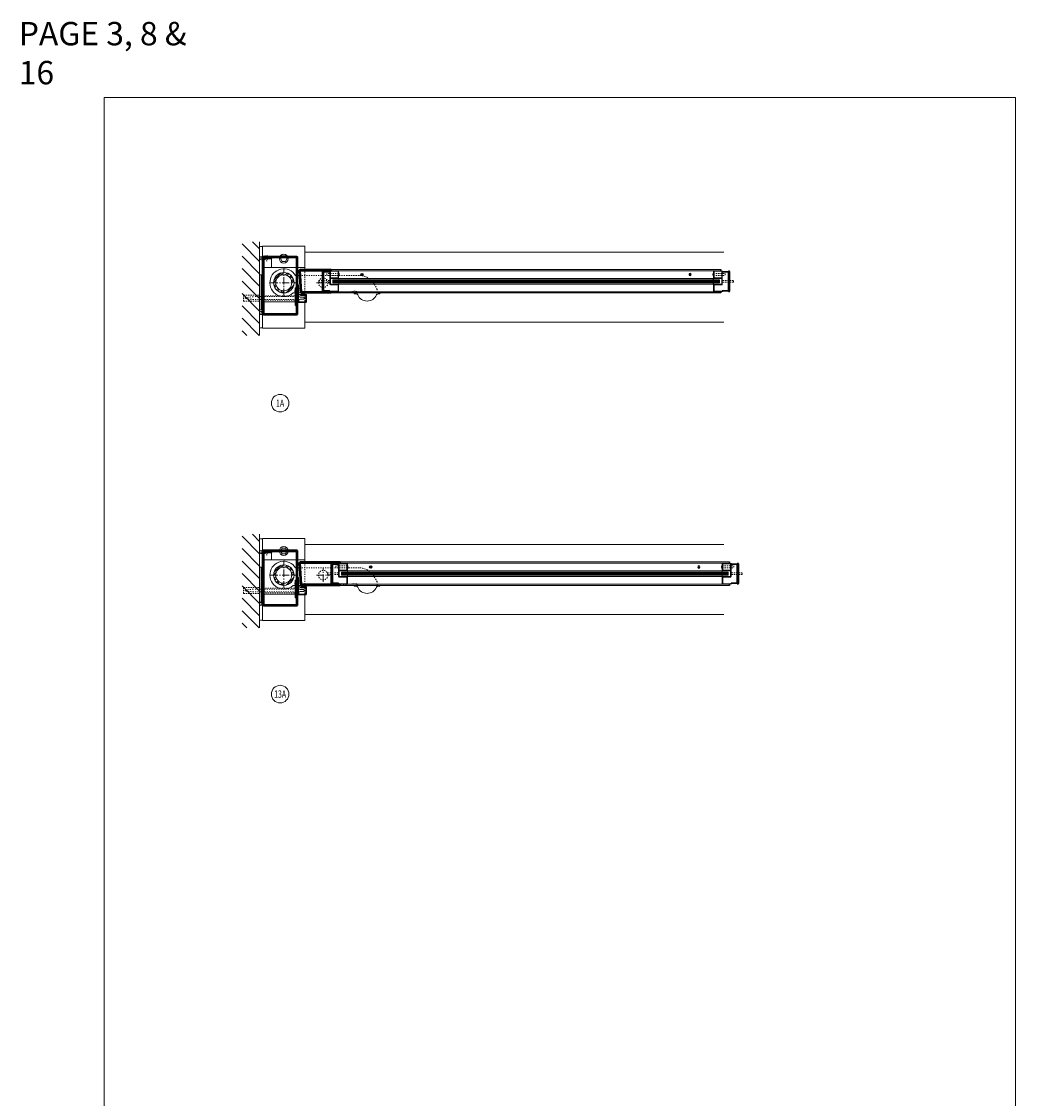
# Model space of a CAD drawing. Units: inches. Extents: x 213 to 601, y -14 to 299.
# Drawn here: x 504 to 589, y 142 to 235 of the extents above; entities that cross this region are included whole.
import ezdxf

# ---------------------------------------------------------------- set-up
doc = ezdxf.new("R2010")
doc.units = ezdxf.units.IN
doc.header["$MEASUREMENT"] = 0
doc.linetypes.add('CENTER', pattern=[0.95, 0.625, -0.125, 0.075, -0.125])
doc.linetypes.add('DASHED', pattern=[0.2, 0.1, -0.1])
for name, color, linetype, lineweight in [('CENTERLINE', 5, 'CENTER', 9), ('HATCH', 3, 'Continuous', 9), ('HIDDEN DK BLUE', 5, 'DASHED', 9), ('HIDDEN LT BLUE', 4, 'DASHED', 13), ('HIDDEN RED', 1, 'DASHED', 15), ('LINE DK BLUE', 5, 'Continuous', 9), ('LINE LT BLUE', 4, 'Continuous', 13), ('LINE MAGENTA', 6, 'Continuous', 30), ('LINE RED', 1, 'Continuous', 15), ('LINE RED 2', 1, 'Continuous', 15), ('TEXT', 1, 'Continuous', 13), ('TEXT BLUE', 5, 'Continuous', 9)]:
    doc.layers.add(name, color=color, linetype=linetype, lineweight=lineweight)
doc.layers.add('CK_LEVEL_1', color=7, linetype='Continuous')
doc.styles.get("Standard").update_dxf_attribs({"font": 'complex.shx', "width": 0.6, "height": 0.15625})

# ---------------------------------------------------------------- blocks, each defined once
blk = doc.blocks.new('*U5')
at = {"layer": 'HIDDEN LT BLUE'}
for p, q in [((1.336, 0.625), (6.439, 0.625)), ((4.875, -0.875), (6.117, -0.7)), ((7.991, -0.564), (7.738, -0.125))]:
    blk.add_line(p, q, dxfattribs=at)
for centre, radius, start, end in [((6.439, -0.875), 1.5, 30, 90), ((6.134, -0.824), 0.125, 7.83044, 98), ((7.125, -0.688), 0.875, 187.83044, 203.13024), ((7.125, -0.688), 0.875, 336.86976, 8.12517)]:
    blk.add_arc(centre, radius, start, end, dxfattribs=at)
at = {"layer": 'LINE LT BLUE'}
for p, q in [((1.336, 0.625), (1.009, 0.625)), ((0.802, -0.875), (1.556, -0.875)), ((6.032, -0.875), (6.032, -0.937)), ((8.218, -0.875), (8.218, -0.937)), ((6.177, -0.937), (6.032, -0.937)), ((8.218, -0.937), (8.073, -0.937))]:
    blk.add_line(p, q, dxfattribs=at)
for centre, radius, start, end in [((0, 0), 1.188, 31.75686, 312.5369), ((6.177, -1.093), 0.156, 23.13024, 90), ((7.125, -0.688), 0.875, 203.13024, 336.86976), ((8.073, -1.093), 0.156, 90, 156.86976)]:
    blk.add_arc(centre, radius, start, end, dxfattribs=at)
blk = doc.blocks.new('*U9')
at = {"layer": 'LINE RED'}
for p, q in [((0, 1.625), (-0.25, 1.625)), ((-0.25, 1.625), (-0.25, -1.375)), ((-0.125, 1.625), (-0.125, -1.375)), ((-0.0625, 1.625), (-0.0625, -1.375)), ((0, -1.375), (-0.25, -1.375))]:
    blk.add_line(p, q, dxfattribs=at)
blk = doc.blocks.new('8-32 FH')
at = {"layer": 'HIDDEN RED'}
for p, q in [((-0.082, -0.07), (-0.166, 0)), ((0.082, -0.07), (0.166, 0)), ((-0.082, -0.25), (-0.082, -0.07)), ((-0.082, -0.25), (0.082, -0.25)), ((0.082, -0.25), (0.082, -0.07))]:
    blk.add_line(p, q, dxfattribs=at)
blk = doc.blocks.new('*U248')
at = {"layer": 'HIDDEN RED'}
for p, q in [((-1.625, 2.25), (-1.625, 2.286)), ((-1.583, 2.25), (-1.583, 1.875)), ((-1.417, 1.875), (-1.583, 1.875)), ((-1.417, 2.25), (-1.417, 1.875)), ((-1.375, 2.25), (-1.375, 2.286))]:
    blk.add_line(p, q, dxfattribs=at)
blk.add_arc((-1.5, 1.834), 0.469, 74.53399, 105.46601, dxfattribs=at)
at = {"layer": 'LINE MAGENTA'}
for p, q in [((1.094, 2.25), (-1.813, 2.25)), ((-1.813, 2.25), (-1.813, 2.156)), ((1.094, 2.156), (-1.813, 2.156)), ((-1.813, 2.062), (-1.813, -2.656)), ((-1.719, 2.062), (-1.719, -2.656)), ((-1.063, 2.062), (-1.719, 2.062)), ((-1.063, 2.156), (-1.063, 2.062)), ((1.094, 2.156), (1.094, -2.656)), ((1.187, 2.156), (1.187, -2.656)), ((1, -0.438), (1, -1.938)), ((1.094, -0.438), (1, -0.438)), ((1.187, -1.063), (1.094, -1.063)), ((-1.719, -2.656), (1.094, -2.656)), ((-1.719, -2.75), (1.094, -2.75)), ((1.094, -1.938), (1, -1.938))]:
    blk.add_line(p, q, dxfattribs=at)
for centre, start, end in [((-1.719, 2.062), 90, 180), ((1.094, 2.156), 0, 90), ((-1.719, -2.656), 180, 270), ((1.094, -2.656), 270, 0)]:
    blk.add_arc(centre, 0.0938, start, end, dxfattribs=at)
at = {"layer": 'HIDDEN RED', "rotation": 270}
blk.add_blockref('8-32 FH', (1.187, -0.75), dxfattribs=at)
blk = doc.blocks.new('Formed Door HJ Stop')
at = {"layer": 'HIDDEN RED'}
for p, q in [((1.25, -0.52), (1, -0.52)), ((1, -0.685), (1, -0.52)), ((1.25, -0.685), (1, -0.685)), ((1.25, -0.478), (1.286, -0.478)), ((1.25, -0.728), (1.286, -0.728))]:
    blk.add_line(p, q, dxfattribs=at)
blk.add_arc((0.834, -0.603), 0.469, 344.53399, 15.46601, dxfattribs=at)
at = {"layer": 'LINE DK BLUE'}
for p, q in [((1.511, -1.09), (1.511, -0.875)), ((1.547, -1.09), (1.547, -0.875)), ((1.582, -1.09), (1.582, -0.875)), ((1.621, -1.09), (1.621, -0.875)), ((1.661, -1.09), (1.661, -0.875)), ((1.693, -1.09), (1.693, -0.875)), ((1.726, -1.09), (1.726, -0.875))]:
    blk.add_line(p, q, dxfattribs=at)
at = {"layer": 'LINE LT BLUE'}
for p, q in [((1.187, -0.192), (1.25, -0.192)), ((1.25, -0.192), (1.25, -1.625)), ((1.237, -1.687), (1.887, -1.687)), ((1.49, -1), (1.25, -1)), ((1.25, -1.061), (1.266, -1.061)), ((1.25, -1.563), (1.266, -1.563)), ((1.25, -1.625), (1.875, -1.625)), ((1.281, -1.102), (1.281, -1.076)), ((1.281, -1.521), (1.281, -1.548)), ((1.75, -1.227), (1.406, -1.227)), ((1.75, -1.396), (1.406, -1.396)), ((1.49, -1.025), (1.423, -1.025)), ((1.423, -1.09), (1.423, -1.025)), ((1.813, -1.09), (1.423, -1.09)), ((1.745, -1), (1.937, -1)), ((1.813, -1.025), (1.745, -1.025)), ((1.75, -1.227), (1.75, -1.396)), ((1.813, -1.09), (1.813, -1.025)), ((1.875, -1.625), (1.875, -1)), ((1.937, -1), (1.937, -1.637))]:
    blk.add_line(p, q, dxfattribs=at)
for centre, radius, start, end in [((1.237, -1.637), 0.05, 180, 270), ((1.266, -1.076), 0.015, 0, 90), ((1.266, -1.548), 0.015, 270, 0), ((1.406, -1.102), 0.125, 180, 270), ((1.406, -1.521), 0.125, 90, 180), ((1.49, -1.012), 0.0125, 0, 90), ((1.49, -1.012), 0.0125, 270, 0), ((1.745, -1.012), 0.0125, 90, 180), ((1.745, -1.012), 0.0125, 180, 270), ((1.887, -1.637), 0.05, 270, 0)]:
    blk.add_arc(centre, radius, start, end, dxfattribs=at)
blk = doc.blocks.new('*U140')
at = {"layer": 'HIDDEN LT BLUE'}
for p, q in [((-4.625, 0.25), (-4.625, -0.25)), ((-4.625, 0.25), (-3.25, 0.25)), ((-4.5, 0.042), (-3.75, 0.125)), ((-4.5, 0.042), (-4.5, -0.042)), ((-0.143, 0.125), (-3.75, 0.125)), ((-0.059, 0.188), (-2.906, 0.188)), ((0, 0.231), (-0.143, 0.125)), ((-4.625, -0.25), (-3.25, -0.25)), ((-3.75, -0.125), (-4.5, -0.042)), ((-0.144, -0.125), (-3.75, -0.125)), ((-0.06, -0.188), (-2.906, -0.188)), ((0, -0.232), (-0.143, -0.126))]:
    blk.add_line(p, q, dxfattribs=at)
blk = doc.blocks.new('*U142')
at = {"layer": 'LINE MAGENTA'}
for p, q in [((1.426, -0.787), (1.313, 1.025)), ((1.406, 1.125), (4.062, 1.125)), ((4.062, -0.875), (1.52, -0.875))]:
    blk.add_line(p, q, dxfattribs=at)
blk.add_lwpolyline([(4.062, -0.781), (1.52, -0.781), (1.406, 1.031), (4.062, 1.031)], dxfattribs=at)
for centre, radius, start, end in [((1.406, 1.031), 0.0937, 90, 183.57633), ((1.52, -0.781), 0.0938, 183.57633, 270)]:
    blk.add_arc(centre, radius, start, end, dxfattribs=at)
blk = doc.blocks.new('8-32 JTHMS VISABLE SCREWHEAD')
at = {"layer": 'CK_LEVEL_1', "color": 1, "linetype": 'Continuous'}
blk.add_circle((0, 0), 0.0938, dxfattribs=at)
at = {"layer": 'LINE RED'}
for p, q in [((0.068, 0.065), (-0.09, -0.026)), ((0.09, 0.026), (-0.068, -0.065))]:
    blk.add_line(p, q, dxfattribs=at)
blk = doc.blocks.new('*U278')
at = {"layer": 'HIDDEN RED'}
for p, q in [((-1.08, 1.075), (-1.08, 0.145)), ((-1.08, 1.075), (-0.92, 1.075)), ((-0.92, 1.075), (-0.92, 0.145)), ((-1.15, 0.075), (-1.08, 0.145)), ((-0.85, 0.075), (-0.92, 0.145)), ((-0.339, 0.375), (-0.504, 0.375)), ((-0.504, -0.625), (-0.504, 0.375)), ((-0.339, -0.625), (-0.339, 0.375)), ((-0.504, -32.688), (-0.504, -33.688)), ((-0.339, -32.688), (-0.339, -33.688)), ((-1.15, -33.388), (-1.08, -33.458)), ((-1.08, -34.388), (-1.08, -33.458)), ((-0.85, -33.388), (-0.92, -33.458)), ((-0.92, -34.388), (-0.92, -33.458)), ((-0.339, -33.688), (-0.504, -33.688)), ((-1.08, -34.388), (-0.92, -34.388))]:
    blk.add_line(p, q, dxfattribs=at)
at = {"layer": 'LINE DK BLUE'}
for p, q in [((-1.063, -0.125), (-1.063, -33.188)), ((-1, -0.125), (-1, -33.188)), ((-0.938, -0.125), (-0.938, -33.188))]:
    blk.add_line(p, q, dxfattribs=at)
at = {"layer": 'LINE LT BLUE'}
for p, q in [((-1.906, -0.575), (-1.906, 0)), ((-1.856, -0.575), (-1.856, 0.125)), ((-1.3, -0.575), (-1.3, 0.075)), ((-0.094, 0.125), (-1.25, 0.125)), ((-0.094, 0.075), (-1.25, 0.075)), ((-1.25, -0.575), (-1.25, 0.075)), ((-0.75, 0.075), (-0.75, -0.575)), ((-0.7, 0.075), (-0.7, -0.575)), ((-0.144, 0.075), (-0.144, -0.575)), ((-0.094, 0), (-0.094, -0.575)), ((-1.906, -0.575), (-1.906, -32.738)), ((-1.3, -0.575), (-1.856, -0.575)), ((-1.3, -0.625), (-1.856, -0.625)), ((-1.25, -32.738), (-1.25, -0.575)), ((-0.75, -32.738), (-0.75, -0.575)), ((-0.144, -0.575), (-0.7, -0.575)), ((-0.144, -0.625), (-0.7, -0.625)), ((-0.094, -0.575), (-0.094, -32.738)), ((-1.906, -32.738), (-1.906, -33.313)), ((-1.3, -32.688), (-1.856, -32.688)), ((-1.3, -32.738), (-1.856, -32.738)), ((-1.856, -32.738), (-1.856, -33.438)), ((-1.3, -32.738), (-1.3, -33.388)), ((-1.25, -32.738), (-1.25, -33.388)), ((-0.75, -33.388), (-0.75, -32.738)), ((-0.144, -32.688), (-0.7, -32.688)), ((-0.144, -32.738), (-0.7, -32.738)), ((-0.7, -33.388), (-0.7, -32.738)), ((-0.144, -33.388), (-0.144, -32.738)), ((-0.094, -33.313), (-0.094, -32.738)), ((-0.094, -33.388), (-1.25, -33.388)), ((-0.094, -33.438), (-1.25, -33.438))]:
    blk.add_line(p, q, dxfattribs=at)
for centre, radius, start, end in [((-1.25, 0.075), 0.05, 90, 180), ((-1.856, -0.575), 0.05, 180, 270), ((-1.3, -0.575), 0.05, 270, 0), ((-1.284, -0.94), 0.316, 59.82426, 92.16589), ((-0.716, -0.94), 0.316, 87.83411, 120.17574), ((-0.7, -0.575), 0.05, 180, 270), ((-0.144, -0.575), 0.05, 270, 0), ((-1.856, -32.738), 0.05, 90, 180), ((-1.3, -32.738), 0.05, 0, 90), ((-1.284, -32.372), 0.316, 267.83411, 300.17574), ((-0.716, -32.372), 0.316, 239.82426, 272.16589), ((-0.7, -32.738), 0.05, 90, 180), ((-0.144, -32.738), 0.05, 0, 90), ((-1.25, -33.388), 0.05, 180, 270)]:
    blk.add_arc(centre, radius, start, end, dxfattribs=at)
at = {"layer": 'LINE MAGENTA'}
for p, q in [((-1.906, 0), (-2, 0)), ((-1.812, 0.125), (-1.906, 0.125)), ((-1.812, 0.75), (-0.188, 0.75)), ((-1.812, 0.125), (-1.812, 0.656)), ((-0.188, 0.656), (-1.812, 0.656)), ((-0.188, 0.656), (-0.188, 0.125)), ((0, 0), (-0.094, 0)), ((-1.906, -33.313), (-2, -33.313)), ((-1.812, -33.438), (-1.906, -33.438)), ((-1.812, -33.438), (-1.812, -33.969)), ((-0.188, -33.969), (-1.812, -33.969)), ((-1.812, -34.063), (-0.188, -34.063)), ((-0.188, -33.969), (-0.188, -33.438)), ((0, -33.313), (-0.094, -33.313))]:
    blk.add_line(p, q, dxfattribs=at)
for centre, start, end in [((-1.812, 0.656), 90, 180), ((-0.188, 0.656), 0, 90), ((-1.812, -33.969), 180, 270), ((-0.188, -33.969), 270, 0)]:
    blk.add_arc(centre, 0.0938, start, end, dxfattribs=at)
at = {"layer": 'LINE RED'}
for p, q in [((-2, 0), (-2, -33.313)), ((0, 0), (0, -33.313)), ((-1.125, -33.188), (-1.125, -0.125)), ((-0.875, -0.125), (-1.125, -0.125)), ((-0.875, -0.125), (-0.875, -33.188)), ((-0.547, -0.625), (-0.547, -0.661)), ((-0.297, -0.625), (-0.297, -0.661)), ((-0.547, -32.688), (-0.547, -32.651)), ((-0.297, -32.688), (-0.297, -32.651)), ((-0.875, -33.188), (-1.125, -33.188))]:
    blk.add_line(p, q, dxfattribs=at)
for centre, start, end in [((-0.422, -0.209), 254.53399, 285.46601), ((-0.422, -33.103), 74.53399, 105.46601)]:
    blk.add_arc(centre, 0.469, start, end, dxfattribs=at)
at = {"layer": 'LINE RED 2'}
blk.add_blockref('8-32 JTHMS VISABLE SCREWHEAD', (-0.422, -2.625), dxfattribs=at)
at = {"layer": 'LINE RED 2', "xscale": -1, "rotation": 180}
blk.add_blockref('8-32 JTHMS VISABLE SCREWHEAD', (-0.422, -30.688), dxfattribs=at)
blk = doc.blocks.new('*U250')
at = {"layer": 'HIDDEN RED'}
for p, q in [((-1.625, 2.125), (-1.625, 2.161)), ((-1.583, 2.125), (-1.583, 1.75)), ((-1.417, 2.125), (-1.417, 1.75)), ((-1.375, 2.125), (-1.375, 2.161)), ((-1.417, 1.75), (-1.583, 1.75))]:
    blk.add_line(p, q, dxfattribs=at)
blk.add_arc((-1.5, 1.709), 0.469, 74.53399, 105.46601, dxfattribs=at)
at = {"layer": 'LINE MAGENTA'}
for p, q in [((1.094, 2.125), (-1.813, 2.125)), ((-1.813, 2.125), (-1.813, 2.031)), ((1.094, 2.031), (-1.813, 2.031)), ((-1.813, 1.937), (-1.813, -2.531)), ((-1.719, 1.937), (-1.719, -2.531)), ((-1.063, 1.937), (-1.719, 1.937)), ((-1.063, 2.031), (-1.063, 1.937)), ((1.094, 2.031), (1.094, -2.531)), ((1.187, 2.031), (1.187, -2.531)), ((1, -0.438), (1, -1.938)), ((1.094, -0.438), (1, -0.438)), ((1.187, -1.063), (1.094, -1.063)), ((-1.719, -2.531), (1.094, -2.531)), ((-1.719, -2.625), (1.094, -2.625)), ((1.094, -1.938), (1, -1.938))]:
    blk.add_line(p, q, dxfattribs=at)
for centre, start, end in [((-1.719, 1.937), 90, 180), ((1.094, 2.031), 0, 90), ((-1.719, -2.531), 180, 270), ((1.094, -2.531), 270, 0)]:
    blk.add_arc(centre, 0.0938, start, end, dxfattribs=at)
at = {"layer": 'HIDDEN RED', "rotation": 270}
blk.add_blockref('8-32 FH', (1.187, -0.75), dxfattribs=at)
blk = doc.blocks.new('*U249')
at = {"layer": 'LINE MAGENTA'}
for p, q in [((1.426, -0.787), (1.313, 1.025)), ((1.406, 1.125), (4.812, 1.125)), ((4.812, -0.875), (1.52, -0.875))]:
    blk.add_line(p, q, dxfattribs=at)
blk.add_lwpolyline([(4.812, -0.781), (1.52, -0.781), (1.406, 1.031), (4.812, 1.031)], dxfattribs=at)
for centre, radius, start, end in [((1.406, 1.031), 0.0937, 90, 183.57633), ((1.52, -0.781), 0.0938, 183.57633, 270)]:
    blk.add_arc(centre, radius, start, end, dxfattribs=at)

msp = doc.modelspace()

# ---------------------------------------------------------------- hatches: boundary and pattern name
at = {"layer": 'HATCH'}
h = msp.add_hatch(dxfattribs=at)
h.set_pattern_fill('ANSI31', color=256, scale=6, style=0)
h.set_pattern_definition([(135, (689.75, 0), (0.53033, 0.53033), [])])
h.paths.add_polyline_path([(523, 215.715), (524.5, 215.715), (524.5, 211.59), (523.218, 211.59), (523.218, 211.09), (524.5, 211.09), (524.5, 210.09), (524.5, 207.715), (523, 207.715)])
h.paths.add_polyline_path([(523.218, 211.59), (524.5, 211.59), (524.5, 211.465), (524.093, 211.465), (523.343, 211.382), (523.343, 211.299), (524.093, 211.215), (524.5, 211.215), (524.5, 211.09), (523.218, 211.09)], flags=17)
h.paths.add_polyline_path([(523.343, 211.382), (524.093, 211.465), (524.5, 211.465), (524.5, 211.215), (524.093, 211.215), (523.343, 211.299)], flags=16)
h = msp.add_hatch(dxfattribs=at)
h.set_pattern_fill('ANSI32', color=256, style=0)
h.set_pattern_definition([(45, (526.5625, 212.21533), (-0.26517, 0.26517), []), (45, (526.73928, 212.21533), (-0.26517, 0.26517), [])])
h.paths.add_polyline_path([(526.562, 212.903), (526.562, 213.09, 0.414214), (525.688, 212.215), (525.875, 212.215, -0.414214)])
h.paths.add_polyline_path([(527.25, 212.215), (527.438, 212.215, 0.414214), (526.562, 213.09), (526.562, 212.903, -0.414214)])
h.paths.add_polyline_path([(526.562, 211.528), (526.562, 211.34, 0.414214), (527.438, 212.215), (527.25, 212.215, -0.414214)])
h.paths.add_polyline_path([(526.562, 211.34), (526.562, 211.528, -0.414214), (525.875, 212.215), (525.688, 212.215, 0.414214)])
h = msp.add_hatch(dxfattribs=at)
h.set_pattern_fill('ANSI31', color=256, scale=6, style=0)
h.set_pattern_definition([(135, (689.75, -25), (0.53033, 0.53033), [])])
h.paths.add_polyline_path([(523, 190.715), (524.5, 190.715), (524.5, 186.59), (523.218, 186.59), (523.218, 186.09), (524.5, 186.09), (524.5, 185.09), (524.5, 182.715), (523, 182.715)])
h.paths.add_polyline_path([(523.218, 186.59), (524.5, 186.59), (524.5, 186.465), (524.093, 186.465), (523.343, 186.382), (523.343, 186.299), (524.093, 186.215), (524.5, 186.215), (524.5, 186.09), (523.218, 186.09)], flags=17)
h.paths.add_polyline_path([(523.343, 186.382), (524.093, 186.465), (524.5, 186.465), (524.5, 186.215), (524.093, 186.215), (523.343, 186.299)], flags=16)
h = msp.add_hatch(dxfattribs=at)
h.set_pattern_fill('ANSI32', color=256, style=0)
h.set_pattern_definition([(45, (526.5625, 187.21533), (-0.26517, 0.26517), []), (45, (526.73928, 187.21533), (-0.26517, 0.26517), [])])
h.paths.add_polyline_path([(526.562, 187.903), (526.562, 188.09, 0.414214), (525.688, 187.215), (525.875, 187.215, -0.414214)])
h.paths.add_polyline_path([(527.25, 187.215), (527.438, 187.215, 0.414214), (526.562, 188.09), (526.562, 187.903, -0.414214)])
h.paths.add_polyline_path([(526.562, 186.528), (526.562, 186.34, 0.414214), (527.438, 187.215), (527.25, 187.215, -0.414214)])
h.paths.add_polyline_path([(526.562, 186.34), (526.562, 186.528, -0.414214), (525.875, 187.215), (525.688, 187.215, 0.414214)])

# ---------------------------------------------------------------- linework, layer by layer
at = {"layer": 'CENTERLINE'}
for p, q in [((526.562, 211.09), (526.562, 213.34)), ((529.938, 211.653), (529.938, 212.778)), ((525.437, 212.215), (527.688, 212.215)), ((529.375, 212.215), (530.5, 212.215)), ((526.562, 186.09), (526.562, 188.34)), ((525.437, 187.215), (527.688, 187.215)), ((529.375, 187.215), (530.5, 187.215)), ((529.938, 186.653), (529.938, 187.778))]:
    msp.add_line(p, q, dxfattribs=at)
at = {"layer": 'HATCH'}
msp.add_lwpolyline([(511.192, 228.054), (589.139, 228.054), (589.139, -14.12), (511.192, -14.12)], close=True, dxfattribs=at)
at = {"layer": 'HIDDEN DK BLUE'}
for p, q in [((524.75, 214.278), (525.5, 214.278)), ((524.75, 213.528), (524.968, 213.528)), ((527.625, 213.528), (527.75, 213.528)), ((524.75, 210.591), (524.844, 210.591)), ((527.562, 210.591), (527.75, 210.591)), ((524.75, 189.278), (525.5, 189.278)), ((524.75, 188.528), (524.968, 188.528)), ((527.625, 188.528), (527.75, 188.528)), ((524.75, 185.591), (524.844, 185.591)), ((527.562, 185.591), (527.75, 185.591))]:
    msp.add_line(p, q, dxfattribs=at)
at = {"layer": 'HIDDEN LT BLUE'}
for p, q in [((528.375, 213.34), (528.375, 210.528)), ((528.375, 188.34), (528.375, 185.528))]:
    msp.add_line(p, q, dxfattribs=at)
for centre in [(529.938, 212.215), (529.938, 187.215)]:
    msp.add_circle(centre, 0.406, dxfattribs=at)
at = {"layer": 'LINE DK BLUE'}
for p, q in [((524.5, 215.715), (524.5, 207.715)), ((525.5, 213.528), (525.5, 214.278)), ((524.968, 213.528), (527.625, 213.528)), ((527.75, 213.528), (528.375, 213.528)), ((524.844, 210.591), (527.562, 210.591)), ((524.5, 190.715), (524.5, 182.715)), ((525.5, 188.528), (525.5, 189.278)), ((524.968, 188.528), (527.625, 188.528)), ((527.75, 188.528), (528.375, 188.528)), ((524.844, 185.591), (527.562, 185.591))]:
    msp.add_line(p, q, dxfattribs=at)
for centre, radius, start, end in [((524.625, 215.557), 0.25, 240, 300), ((524.625, 214.682), 0.25, 240, 300), ((524.625, 214.557), 0.25, 240, 300), ((524.625, 214.432), 0.25, 240, 300), ((524.672, 209.418), 0.344, 76.86344, 120), ((524.672, 209.293), 0.344, 76.86344, 120), ((524.672, 209.168), 0.344, 72.58966, 120), ((524.625, 208.124), 0.25, 60, 120), ((524.625, 190.557), 0.25, 240, 300), ((524.625, 189.557), 0.25, 240, 300), ((524.625, 189.432), 0.25, 240, 300), ((524.625, 189.307), 0.25, 240, 300), ((524.672, 184.543), 0.344, 76.86344, 120), ((524.672, 184.418), 0.344, 76.86344, 120), ((524.672, 184.293), 0.344, 72.58966, 120), ((524.625, 183.124), 0.25, 60, 120)]:
    msp.add_arc(centre, radius, start, end, dxfattribs=at)
at = {"layer": 'LINE LT BLUE'}
for p, q in [((528.375, 215.34), (524.75, 215.34)), ((524.75, 208.34), (524.75, 215.34)), ((528.375, 215.34), (528.375, 213.34)), ((528.375, 214.84), (564.188, 214.84)), ((526.274, 214.278), (526.418, 214.528)), ((526.418, 214.028), (526.274, 214.278)), ((526.418, 214.528), (526.707, 214.528)), ((526.707, 214.028), (526.418, 214.028)), ((526.707, 214.528), (526.851, 214.278)), ((526.851, 214.278), (526.707, 214.028)), ((528.375, 210.528), (528.375, 208.34)), ((528.375, 208.34), (524.75, 208.34)), ((528.375, 208.84), (564.188, 208.84)), ((528.375, 190.34), (524.75, 190.34)), ((524.75, 183.34), (524.75, 190.34)), ((528.375, 190.34), (528.375, 188.34)), ((528.375, 189.84), (564.188, 189.84)), ((526.274, 189.278), (526.418, 189.528)), ((526.418, 189.028), (526.274, 189.278)), ((526.418, 189.528), (526.707, 189.528)), ((526.707, 189.028), (526.418, 189.028)), ((526.707, 189.528), (526.851, 189.278)), ((526.851, 189.278), (526.707, 189.028)), ((528.375, 185.528), (528.375, 183.34)), ((528.375, 183.34), (524.75, 183.34)), ((528.375, 183.84), (564.188, 183.84))]:
    msp.add_line(p, q, dxfattribs=at)
for centre, radius in [((526.562, 214.278), 0.376), ((526.562, 212.215), 0.875), ((526.562, 212.215), 0.688), ((526.562, 189.278), 0.376), ((526.562, 187.215), 0.875), ((526.562, 187.215), 0.688)]:
    msp.add_circle(centre, radius, dxfattribs=at)
at = {"layer": 'TEXT'}
for centre in [(526.25, 201.92), (526.25, 177.045)]:
    msp.add_circle(centre, 0.75, dxfattribs=at)

# ---------------------------------------------------------------- block references
for p in [(524.75, 211.278), (524.75, 186.278)]:
    msp.add_blockref('*U9', p)
at = {"layer": 'HATCH'}
for name, p in [('*U248', (526.562, 212.215)), ('*U250', (526.562, 187.215))]:
    msp.add_blockref(name, p, dxfattribs=at)
at = {"layer": 'HIDDEN RED', "rotation": 90}
for p in [(530.625, 213.34), (531.375, 188.34)]:
    msp.add_blockref('*U278', p, dxfattribs=at)
at = {"layer": 'HIDDEN RED'}
for p in [(527.75, 210.903), (527.75, 185.903)]:
    msp.add_blockref('*U140', p, dxfattribs=at)
at = {"layer": 'LINE DK BLUE'}
for name, p in [('*U142', (526.562, 212.215)), ('*U249', (526.562, 187.215))]:
    msp.add_blockref(name, p, dxfattribs=at)
at = {"layer": 'LINE LT BLUE'}
for p in [(526.562, 212.215), (526.562, 187.215)]:
    msp.add_blockref('Formed Door HJ Stop', p, dxfattribs=at)
at = {"layer": 'TEXT BLUE'}
for p in [(526.562, 212.215), (526.562, 187.215)]:
    msp.add_blockref('*U5', p, dxfattribs=at)

# ---------------------------------------------------------------- texts
at = {"layer": 'HATCH', "insert": (503.894, 231.846), "char_height": 2, "attachment_point": 4}
msp.add_mtext_dynamic_manual_height_columns('PAGE 3, 8 & 16', width=17.80461, gutter_width=0.391, heights=[0], dxfattribs=at)
at = {"layer": 'TEXT', "char_height": 0.625, "width": 0.55025, "attachment_point": 5}
for s, insert in [('{\\W0.7;1A}', (526.25, 201.92)), ('{\\W0.7;13A}', (526.25, 177.045))]:
    msp.add_mtext(s, dxfattribs=dict(at, insert=insert))

doc.saveas('drawing.dxf')
